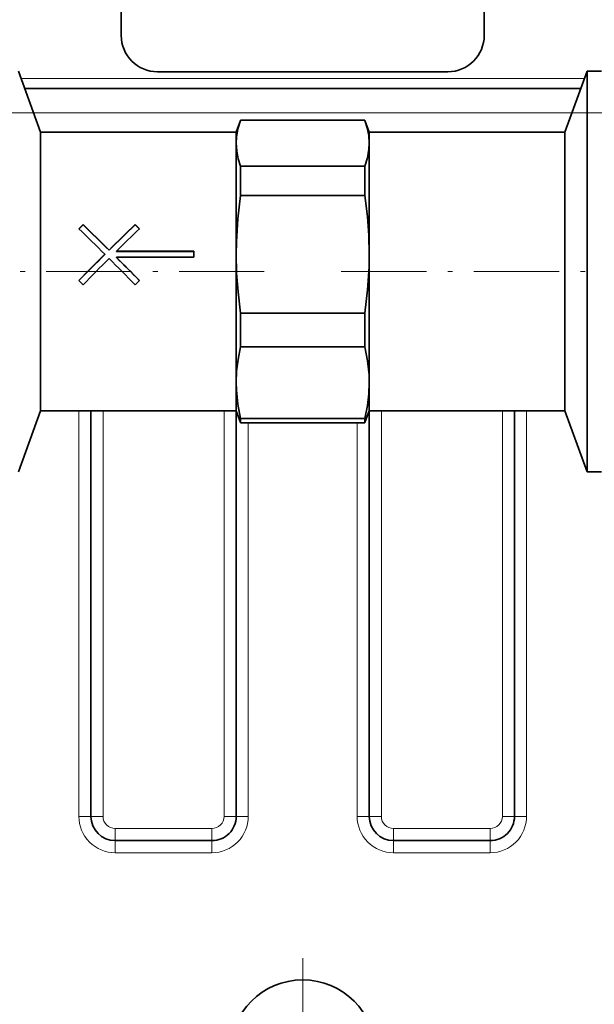
# Model space of a CAD drawing. Extents: x 0 to 420, y 0 to 297.
# Drawn here: x 148 to 160, y 147 to 168 of the extents above; entities that cross this region are included whole.
import ezdxf

# ---------------------------------------------------------------- set-up
doc = ezdxf.new("R2010")
doc.units = 0
doc.linetypes.add('DASHDOT', pattern=[18.5, 12, -3, 0.5, -3])

msp = doc.modelspace()

# ---------------------------------------------------------------- linework, layer by layer
at = {"color": 7, "lineweight": 35}
for p, q in [((149.755692, 168.493362), (149.755692, 167.243362)), ((157.255692, 168.493362), (157.255692, 167.243362)), ((148.090195, 165.243362), (147.630692, 166.505859)), ((158.921173, 165.243362), (159.380692, 166.505859)), ((159.380692, 160.851059), (159.380692, 166.505859)), ((159.380692, 166.505859), (159.680695, 166.505859)), ((150.505692, 166.493362), (153.505692, 166.493362)), ((153.505692, 166.493362), (156.505692, 166.493362)), ((147.761124, 166.147491), (159.250259, 166.147491)), ((152.130692, 165.243362), (152.21994, 165.488586)), ((152.22168, 165.493347), (152.21994, 165.488586)), ((152.22168, 165.493347), (153.505692, 165.493347)), ((153.505692, 165.493347), (154.789688, 165.493347)), ((154.791443, 165.488586), (154.789688, 165.493347)), ((154.880692, 165.243362), (154.791443, 165.488586)), ((148.090195, 161.314056), (148.090195, 165.243362)), ((148.090195, 165.243362), (152.130692, 165.243362)), ((152.130692, 165.017456), (152.130692, 165.243362)), ((154.880692, 165.017456), (154.880692, 165.243362)), ((154.880692, 165.243362), (158.921173, 165.243362)), ((158.921173, 161.314056), (158.921173, 165.243362)), ((152.130692, 162.725433), (152.130692, 165.017456)), ((154.880692, 162.725433), (154.880692, 165.017456)), ((152.22168, 163.940704), (152.22168, 164.54155)), ((152.22168, 164.54155), (153.505692, 164.54155)), ((153.505692, 164.54155), (154.789688, 164.54155)), ((154.789688, 163.940704), (154.789688, 164.54155)), ((152.22168, 163.940704), (153.505692, 163.940704)), ((153.505692, 163.940704), (154.789688, 163.940704)), ((148.96907, 163.337067), (148.880692, 163.251617)), ((148.96907, 163.330688), (148.883957, 163.248459)), ((148.96907, 163.330688), (148.96907, 163.337067)), ((150.042297, 163.337067), (150.130692, 163.251617)), ((150.042297, 163.330688), (150.042297, 163.337067)), ((150.042297, 163.330688), (150.127411, 163.248459)), ((149.417297, 162.719223), (149.417297, 162.725433)), ((149.505692, 162.806763), (149.505692, 162.812973)), ((149.65657, 162.787369), (151.255692, 162.787369)), ((149.65657, 162.781158), (149.65657, 162.787369)), ((149.65657, 162.781158), (151.255692, 162.781158)), ((151.255692, 162.66333), (149.65657, 162.66333)), ((149.65657, 162.65712), (149.65657, 162.66333)), ((151.255692, 162.787369), (151.255692, 162.66333)), ((152.130692, 161.314056), (152.130692, 162.725433)), ((154.880692, 161.314056), (154.880692, 162.725433)), ((148.96907, 162.096741), (148.880692, 162.186707)), ((150.042297, 162.096741), (150.130692, 162.186707)), ((152.22168, 161.222366), (152.22168, 161.510178)), ((152.22168, 161.510178), (153.505692, 161.510178)), ((153.505692, 161.510178), (154.789688, 161.510178)), ((154.789688, 161.222366), (154.789688, 161.510178)), ((148.090195, 159.493362), (148.090195, 161.314056)), ((152.130692, 160.076355), (152.130692, 161.314056)), ((152.22168, 160.81572), (152.22168, 161.222366)), ((154.789688, 160.81572), (154.789688, 161.222366)), ((154.880692, 160.076355), (154.880692, 161.314056)), ((158.921173, 159.493362), (158.921173, 161.314056)), ((152.22168, 160.81572), (153.505692, 160.81572)), ((153.505692, 160.81572), (154.789688, 160.81572)), ((159.380692, 158.230865), (159.380692, 160.851059)), ((152.130692, 159.493362), (152.130692, 160.076355)), ((154.880692, 159.493362), (154.880692, 160.076355)), ((148.090195, 159.493362), (147.630692, 158.230865)), ((148.090195, 159.493362), (152.130692, 159.493362)), ((149.130692, 159.493362), (149.130692, 151.118362)), ((152.130692, 151.118362), (152.130692, 159.493362)), ((152.130692, 159.493362), (152.21994, 159.248154)), ((154.880692, 159.493362), (154.791443, 159.248154)), ((154.880692, 159.493362), (154.880692, 151.118362)), ((154.880692, 159.493362), (158.921173, 159.493362)), ((157.880692, 159.493362), (157.880692, 151.118362)), ((158.921173, 159.493362), (159.380692, 158.230865)), ((152.22168, 159.243393), (152.21994, 159.248154)), ((152.22168, 159.33699), (153.505692, 159.33699)), ((152.22168, 159.243393), (152.22168, 159.33699)), ((152.22168, 159.243393), (153.505692, 159.243393)), ((153.505692, 159.33699), (154.789688, 159.33699)), ((153.505692, 159.243393), (154.789688, 159.243393)), ((154.789688, 159.243393), (154.789688, 159.33699)), ((154.791443, 159.248154), (154.789688, 159.243393)), ((159.380692, 158.230865), (159.680695, 158.230865)), ((149.630692, 150.618362), (151.630692, 150.618362)), ((155.380692, 150.618362), (157.380692, 150.618362))]:
    msp.add_line(p, q, dxfattribs=at)
at = {"color": 7, "lineweight": 13}
for p, q in [((147.685837, 166.35434), (159.325546, 166.35434)), ((159.068268, 165.647491), (147.943115, 165.647491)), ((148.880692, 151.118362), (148.880692, 159.493362)), ((149.380692, 159.493362), (149.380692, 151.118362)), ((151.880692, 151.118362), (151.880692, 159.493362)), ((155.130692, 159.493362), (155.130692, 151.118362)), ((157.630692, 159.493362), (157.630692, 151.118362)), ((158.130692, 159.493362), (158.130692, 151.118362)), ((152.380692, 151.118362), (152.380692, 159.243378)), ((154.630692, 151.118362), (154.630692, 159.243378)), ((148.880692, 151.118378), (149.130692, 151.118378)), ((149.380692, 151.118362), (149.130692, 151.118362)), ((151.880692, 151.118362), (152.130692, 151.118362)), ((152.380692, 151.118362), (152.130692, 151.118362)), ((154.630692, 151.118378), (154.880692, 151.118378)), ((155.130692, 151.118362), (154.880692, 151.118362)), ((157.630692, 151.118362), (157.880692, 151.118362)), ((158.130692, 151.118362), (157.880692, 151.118362)), ((149.630692, 150.868362), (151.630692, 150.868362)), ((149.630692, 150.868362), (149.630692, 150.618362)), ((151.630692, 150.868362), (151.630692, 150.618362)), ((155.380692, 150.868362), (157.380692, 150.868362)), ((155.380692, 150.868362), (155.380692, 150.618362)), ((157.380692, 150.868362), (157.380692, 150.618362)), ((149.630692, 150.368362), (149.630692, 150.618362)), ((151.630692, 150.368362), (151.630692, 150.618362)), ((155.380692, 150.368362), (155.380692, 150.618362)), ((157.380692, 150.368362), (157.380692, 150.618362)), ((151.630692, 150.368362), (149.630692, 150.368362)), ((157.380692, 150.368362), (155.380692, 150.368362))]:
    msp.add_line(p, q, dxfattribs=at)
at = {"color": 7, "linetype": 'DASHDOT', "lineweight": 13}
msp.add_line((119.769882, 165.647491), (187.241486, 165.647491), dxfattribs=at)
at = {"color": 7, "linetype": 'DASHDOT', "lineweight": 13, "ltscale": 0.14673}
msp.add_line((152.710785, 162.368362), (146.841583, 162.368362), dxfattribs=at)
at = {"color": 7, "linetype": 'DASHDOT', "lineweight": 13, "ltscale": 0.146733}
msp.add_line((154.300461, 162.368362), (160.1698, 162.368362), dxfattribs=at)
at = {"color": 7, "linetype": 'DASHDOT', "lineweight": 13, "ltscale": 0.0975}
msp.add_line((153.505692, 148.193375), (153.505692, 144.293365), dxfattribs=at)
at = {"color": 7, "lineweight": 35}
for points in [[(152.21994, 165.488586), (152.166687, 165.313019), (152.136932, 165.139755), (152.130692, 165.017456)], [(154.880692, 165.017456), (154.87001, 165.177444), (154.838287, 165.338699), (154.791443, 165.488586)], [(152.130692, 165.017456), (152.141388, 164.857269), (152.173187, 164.695831), (152.22168, 164.54155)], [(154.789688, 164.54155), (154.844025, 164.719147), (154.874359, 164.894394), (154.880692, 165.017456)], [(152.22168, 163.940704), (152.16478, 163.459579), (152.13501, 162.985046), (152.130692, 162.725433)], [(154.880692, 162.725433), (154.871063, 163.113281), (154.842422, 163.503937), (154.789688, 163.940704)], [(152.130692, 162.725433), (152.14032, 162.337585), (152.168945, 161.94693), (152.22168, 161.510178)], [(154.789688, 161.510178), (154.846588, 161.991302), (154.876358, 162.46582), (154.880692, 162.725433)], [(152.130692, 160.076355), (152.14032, 160.312317), (152.168945, 160.549988), (152.22168, 160.81572)], [(154.789688, 160.81572), (154.846588, 160.52301), (154.876358, 160.234314), (154.880692, 160.076355)], [(152.22168, 159.33699), (152.16478, 159.6297), (152.13501, 159.918396), (152.130692, 160.076355)], [(154.880692, 160.076355), (154.871063, 159.840393), (154.842422, 159.602722), (154.789688, 159.33699)]]:
    msp.add_lwpolyline(points, dxfattribs=at)
msp.add_circle((153.505692, 146.243362), 1.5, dxfattribs=at)
for centre, radius, start, end in [((150.505692, 167.243362), 0.75, 180.000005, 269.999997), ((156.505692, 167.243362), 0.75, 269.999997, 360), ((105.312805, 118.284431), 62.611569, 45.217748, 45.905493), ((106.190079, 119.000076), 61.610149, 45.327014, 46.024571), ((107.004791, 119.815353), 60.453177, 45.328728, 46.039539), ((192.006577, 119.815353), 60.453177, 133.960459, 134.671277), ((192.821289, 119.000076), 61.610149, 133.975431, 134.672985), ((193.48941, 118.498505), 62.312277, 134.093361, 134.703502), ((195.093094, 116.692574), 64.848307, 134.776926, 135.448757), ((194.289368, 117.496292), 63.707275, 134.776872, 135.456831), ((103.950684, 116.724739), 64.802646, 44.551087, 45.145488), ((104.755524, 117.529556), 63.660049, 44.543004, 45.144159), ((195.068054, 116.893356), 64.563626, 134.885895, 135.562002), ((103.943314, 116.893356), 64.563626, 44.437993, 45.114106), ((149.630692, 151.118362), 0.5, 180.000005, 269.999997), ((151.630692, 151.118362), 0.5, 269.999997, 360), ((155.380692, 151.118362), 0.5, 180.000005, 269.999997), ((157.380692, 151.118362), 0.5, 269.999997, 360)]:
    msp.add_arc(centre, radius, start, end, dxfattribs=at)
at = {"color": 7, "lineweight": 13}
for centre, radius, start, end in [((149.630692, 151.118362), 0.75, 179.999991, 269.999997), ((149.630692, 151.118362), 0.25, 180.000005, 270.000004), ((151.630692, 151.118362), 0.25, 269.999997, 0.000005), ((151.630692, 151.118362), 0.75, 269.999997, 360), ((155.380692, 151.118362), 0.75, 179.999991, 269.999997), ((155.380692, 151.118362), 0.25, 180.000005, 270.000004), ((157.380692, 151.118362), 0.25, 269.999997, 0.000005), ((157.380692, 151.118362), 0.75, 269.999997, 360)]:
    msp.add_arc(centre, radius, start, end, dxfattribs=at)

doc.saveas('drawing.dxf')
